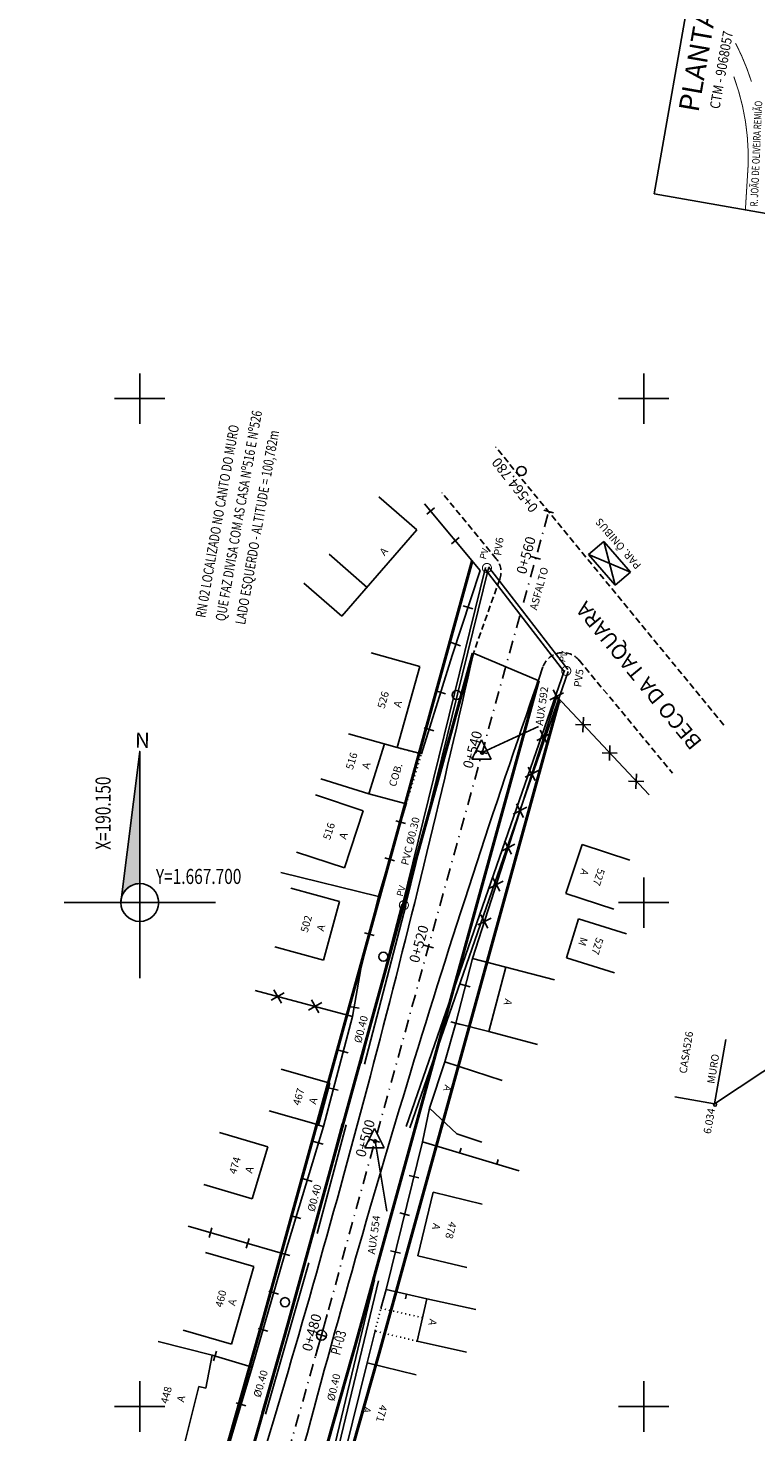
# Model space of a CAD drawing. Extents: x 189958 to 191423, y 1667543 to 1668014.
# Drawn here: x 190139 to 190211, y 1667647 to 1667787 of the extents above; entities that cross this region are included whole.
import ezdxf
from ezdxf.enums import TextEntityAlignment as Align

# ---------------------------------------------------------------- set-up
doc = ezdxf.new("R2010")
doc.units = 0
doc.header["$LTSCALE"] = 2.5
doc.header["$MEASUREMENT"] = 0
for name, pattern in [('DASHDOT', [1, 0.5, -0.25, 0, -0.25]), ('DIVIDE', [1.25, 0.5, -0.25, 0, -0.25, 0, -0.25]), ('DOT2', [0.125, 0, -0.125]), ('HIDDEN', [0.375, 0.25, -0.125])]:
    doc.linetypes.add(name, pattern=pattern)
doc.layers.get('0').update_dxf_attribs({"linetype": 'CONTINUOUS'})
for name, color, linetype in [('ALIN-PRED', 4, 'DIVIDE'), ('AMARR', 7, 'CONTINUOUS'), ('BR', 12, 'CONTINUOUS'), ('CEA', 3, 'CONTINUOUS'), ('CEM', 3, 'CONTINUOUS'), ('COB', 6, 'DOT2'), ('COORD', 11, 'CONTINUOUS'), ('CROQUI', 5, 'CONTINUOUS'), ('DIR', 7, 'CONTINUOUS'), ('DREN', 4, 'CONTINUOUS'), ('EA', 6, 'CONTINUOUS'), ('EIXO', 6, 'DASHDOT'), ('EM', 11, 'CONTINUOUS'), ('LAYER_1', 7, 'CONTINUOUS'), ('MF', 1, 'HIDDEN'), ('MFPROJ', 6, 'CONTINUOUS'), ('MU', 5, 'CONTINUOUS'), ('PM', 7, 'CONTINUOUS'), ('PV', 5, 'CONTINUOUS'), ('RN', 7, 'CONTINUOUS'), ('STALBL', 7, 'CONTINUOUS'), ('TEXTO', 2, 'CONTINUOUS'), ('TXT', 5, 'CONTINUOUS')]:
    doc.layers.add(name, color=color, linetype=linetype)
doc.styles.add('2MM', font='simplex.shx', dxfattribs={"height": 0.2})
doc.styles.add('R', font='ROMANS.SHX', dxfattribs={"height": 0.15})
doc.styles.add('R6', font='romans.shx', dxfattribs={"height": 3})
doc.styles.add('ROMANS', font='simplex.shx', dxfattribs={"height": 1.5})
doc.styles.add('ROMANSD', font='romand.shx', dxfattribs={"height": 1.5})
doc.styles.add('SN0', font='ROMAND', dxfattribs={"width": 4e-06})

# ---------------------------------------------------------------- blocks, each defined once
blk = doc.blocks.new('CEM')
at = {"layer": 'CEM'}
blk.add_line((0, 0), (0, 0.001), dxfattribs=at)
blk = doc.blocks.new('MU')
at = {"layer": 'MU', "color": 7}
blk.add_line((0, 0.001), (0, -0.001), dxfattribs=at)
blk = doc.blocks.new('PM')
at = {"layer": 'PM'}
blk.add_circle((0, 0), 0.0009, dxfattribs=at)
blk = doc.blocks.new('CEA')
at = {"layer": 'CEA'}
for p, q in [((-0.00106, 0.00106), (0.00106, -0.00106)), ((0.00106, 0.00106), (-0.00106, -0.00106))]:
    blk.add_line(p, q, dxfattribs=at)
blk = doc.blocks.new('LBL_TIC')
blk.add_line((0, -0.04165), (0, 0.04165))
blk = doc.blocks.new('PV')
at = {"layer": 'PV'}
blk.add_lwpolyline([(-0.0009, 0, 0.0002, 0.0002, 1), (0.0009, 0, 0.0002, 0.0002, 1)], format="xyseb", close=True, dxfattribs=at)
at = {"layer": 'PV', "color": 7}
blk.add_text('PV', height=0.0013, dxfattribs=at).set_placement((0.0015, 0.00066))
blk = doc.blocks.new('STA')
for p, q in [((-0.004, 0.1), (-0.079, -0.05)), ((0.071, -0.05), (-0.004, 0.1)), ((-0.079, -0.05), (0.071, -0.05))]:
    blk.add_line(p, q)
blk.add_circle((0, 0), 0.0125)
blk = doc.blocks.new('DIRE')
at = {"layer": 'DIR'}
blk.add_lwpolyline([(0, 0, 0, 0, 0), (0.003, 0, 0.0015, 0, 0), (0.0045, 0, 0, 0, 0)], format="xyseb", dxfattribs=at)

msp = doc.modelspace()

# ---------------------------------------------------------------- hatches: boundary and pattern name
at = {"layer": 'COORD', "linetype": 'CONTINUOUS'}
h = msp.add_hatch(color=256, dxfattribs=at)
edge = h.paths.add_edge_path()
edge.add_line((190150, 1667701.88), (190150, 1667715))
edge.add_line((190150, 1667715), (190148.12, 1667700))
edge.add_arc((190150, 1667700), 1.88, 90, 180, ccw=False)

# ---------------------------------------------------------------- linework, layer by layer
at = {"layer": 'ALIN-PRED', "ltscale": 2, "const_width": 0.3}
for points in [[(190139.07, 1667574.93, -0.01835), (190142.66, 1667589.61), (190162.25, 1667658.71), (190182.98, 1667733.9)], [(190150.82, 1667572.51, -0.01835), (190154.2, 1667586.34), (190173.79, 1667655.43), (190191.64, 1667720.16)]]:
    msp.add_lwpolyline(points, format="xyb", dxfattribs=at)
at = {"layer": 'AMARR'}
msp.add_line((190215.36, 1667685.56), (190207.02, 1667680.03), dxfattribs=at)
msp.add_circle((190207.08, 1667679.95), 0.15, dxfattribs=at)
at = {"layer": 'BR'}
msp.add_line((190189.52, 1667722.02), (190183.1, 1667724.73), dxfattribs=at)
for centre, radius, start, end in [((189070.96, 1667973.68), 1139.66, 343.29887, 347.38208), ((191211.16, 1667367.65), 1081.35, 160.79381, 165.1425)]:
    msp.add_arc(centre, radius, start, end, dxfattribs=at)
at = {"layer": 'CEA'}
for p, q in [((190183.01, 1667694.46), (190191.36, 1667720.45)), ((190191.36, 1667720.45), (190200.52, 1667710.67)), ((190171.12, 1667688.71), (190161.46, 1667691.27))]:
    msp.add_line(p, q, dxfattribs=at)
at = {"layer": 'CEM'}
for p, q in [((190178.05, 1667676.25), (190187.63, 1667673.37)), ((190178.47, 1667660.7), (190174.45, 1667661.61))]:
    msp.add_line(p, q, dxfattribs=at)
at = {"layer": 'COB'}
for p, q in [((190177.94, 1667714.75), (190175.52, 1667715.38)), ((190176.43, 1667709.78), (190177.94, 1667714.75)), ((190173.34, 1667657.5), (190173.92, 1667659.74)), ((190173.92, 1667659.74), (190178.05, 1667658.82)), ((190177.52, 1667656.47), (190173.34, 1667657.5))]:
    msp.add_line(p, q, dxfattribs=at)
at = {"layer": 'COORD', "linetype": 'CONTINUOUS'}
for p, q in [((190150, 1667752.5), (190150, 1667747.5)), ((190200, 1667752.5), (190200, 1667747.5)), ((190152.5, 1667750), (190147.5, 1667750)), ((190202.5, 1667750), (190197.5, 1667750)), ((190150, 1667697.5), (190150, 1667702.5)), ((190150, 1667702.5), (190150, 1667697.5)), ((190150, 1667692.5), (190150, 1667701.88)), ((190200, 1667702.5), (190200, 1667697.5)), ((190142.5, 1667700), (190157.5, 1667700)), ((190147.5, 1667700), (190152.5, 1667700)), ((190152.5, 1667700), (190147.5, 1667700)), ((190202.5, 1667700), (190197.5, 1667700)), ((190150, 1667652.5), (190150, 1667647.5)), ((190200, 1667652.5), (190200, 1667647.5)), ((190152.5, 1667650), (190147.5, 1667650)), ((190202.5, 1667650), (190197.5, 1667650))]:
    msp.add_line(p, q, dxfattribs=at)
msp.add_lwpolyline([(190150, 1667701.88), (190150, 1667715), (190148.12, 1667700, -0.414214)], format="xyb", close=True, dxfattribs=at)
msp.add_circle((190150, 1667700), 1.88, dxfattribs=at)
at = {"layer": 'CROQUI', "elevation": 1177.99}
msp.add_lwpolyline([(190201.02, 1667770.31), (190249.05, 1667761.87), (190256.52, 1667804.36), (190208.49, 1667812.8), (190201.02, 1667770.31)], close=True, dxfattribs=at)
at = {"layer": 'DREN'}
for p, q in [((190176.05, 1667699.77), (190184.3, 1667733.23)), ((190176.35, 1667699.7), (190184.59, 1667733.16)), ((190192.15, 1667722.86), (190184.28, 1667733.07)), ((190192.47, 1667723.11), (190184.6, 1667733.32)), ((190192.12, 1667723.05), (190176.42, 1667677.79)), ((190192.5, 1667722.92), (190176.79, 1667677.66)), ((190171.92, 1667684.07), (190176.01, 1667699.79)), ((190172.31, 1667683.96), (190176.39, 1667699.69)), ((190167.2, 1667667.29), (190170.08, 1667678.03)), ((190167.59, 1667667.18), (190170.47, 1667677.93)), ((190162.1, 1667649.35), (190166.4, 1667664.38)), ((190162.48, 1667649.24), (190166.78, 1667664.27)), ((190169.2, 1667645.49), (190173.28, 1667662.56)), ((190169.59, 1667645.4), (190173.67, 1667662.47))]:
    msp.add_line(p, q, dxfattribs=at)
at = {"layer": 'EA'}
for p, q in [((190177.49, 1667736.96), (190173.71, 1667740.24)), ((190177.49, 1667736.96), (190170.06, 1667728.4)), ((190194.53, 1667734.52), (190196.04, 1667735.83)), ((190198.68, 1667732.78), (190196.04, 1667735.83)), ((190196.04, 1667735.83), (190197.17, 1667731.47)), ((190172.55, 1667731.27), (190168.78, 1667734.55)), ((190197.17, 1667731.47), (190194.53, 1667734.52)), ((190194.53, 1667734.52), (190198.68, 1667732.78)), ((190197.17, 1667731.47), (190198.68, 1667732.78)), ((190170.06, 1667728.4), (190166.29, 1667731.68)), ((190177.78, 1667723.42), (190172.96, 1667724.77)), ((190177.78, 1667723.42), (190175.52, 1667715.38)), ((190175.52, 1667715.38), (190170.7, 1667716.74)), ((190174.27, 1667715.73), (190172.74, 1667710.8)), ((190172.74, 1667710.8), (190167.96, 1667712.28)), ((190172.17, 1667709.11), (190167.43, 1667710.68)), ((190172.17, 1667709.11), (190170.3, 1667703.43)), ((190170.3, 1667703.43), (190165.55, 1667705)), ((190192.28, 1667700.91), (190193.88, 1667705.75)), ((190193.88, 1667705.75), (190198.62, 1667704.19)), ((190169.81, 1667700.11), (190164.99, 1667701.43)), ((190192.28, 1667700.91), (190197.03, 1667699.35)), ((190169.81, 1667700.11), (190168.23, 1667694.29)), ((190168.23, 1667694.29), (190163.4, 1667695.61)), ((190184.63, 1667687.19), (190186.3, 1667693.6)), ((190186.3, 1667693.6), (190191.14, 1667692.34)), ((190184.63, 1667687.19), (190189.47, 1667685.93)), ((190178.75, 1667679.6), (190180.25, 1667684.19)), ((190180.25, 1667684.19), (190185.95, 1667682.33)), ((190168.85, 1667682.08), (190164.04, 1667683.47)), ((190167.74, 1667677.92), (190168.85, 1667682.08)), ((190167.74, 1667677.93), (190162.85, 1667679.34)), ((190178.75, 1667679.6), (190181.46, 1667677.04)), ((190162.7, 1667675.76), (190157.91, 1667677.2)), ((190181.46, 1667677.04), (190183.95, 1667676.22)), ((190162.7, 1667675.76), (190161.14, 1667670.59)), ((190161.14, 1667670.59), (190156.35, 1667672.03)), ((190177.58, 1667664.96), (190179.11, 1667671.25)), ((190179.11, 1667671.25), (190183.97, 1667670.07)), ((190161.33, 1667663.88), (190156.53, 1667665.27)), ((190177.58, 1667664.96), (190182.44, 1667663.78)), ((190161.33, 1667663.88), (190159.11, 1667656.19)), ((190177.52, 1667656.47), (190178.47, 1667660.7)), ((190178.47, 1667660.7), (190183.35, 1667659.62)), ((190159.11, 1667656.19), (190154.31, 1667657.58)), ((190157.18, 1667655.1), (190151.84, 1667656.45)), ((190177.52, 1667656.47), (190182.4, 1667655.38)), ((190156.55, 1667651.81), (190157.18, 1667655.1)), ((190170.38, 1667645.5), (190172.56, 1667654.35)), ((190172.56, 1667654.35), (190177.41, 1667653.15)), ((190155.87, 1667651.98), (190154.37, 1667646.04)), ((190156.55, 1667651.81), (190155.87, 1667651.98))]:
    msp.add_line(p, q, dxfattribs=at)
at = {"layer": 'EIXO'}
for p, q in [((190168.02, 1667657.07), (190190.56, 1667738.8)), ((190148.43, 1667587.98), (190168.02, 1667657.07))]:
    msp.add_line(p, q, dxfattribs=at)
at = {"layer": 'EM'}
for p, q in [((190192.32, 1667694.52), (190193.53, 1667698.37)), ((190193.53, 1667698.37), (190198.3, 1667696.88)), ((190192.32, 1667694.52), (190197.09, 1667693.02))]:
    msp.add_line(p, q, dxfattribs=at)
at = {"layer": 'LAYER_1', "color": 39, "linetype": 'CONTINUOUS', "const_width": 0.1}
for points in [[(190210.68, 1667781.45, 0.041628), (190209.1, 1667785.27)], [(190210.09, 1667777.47, 0.049466), (190208.93, 1667781.94)], [(190210.08, 1667768.72), (190210.35, 1667773.1, 0.047017), (190210.09, 1667777.47)]]:
    msp.add_lwpolyline(points, format="xyb", dxfattribs=at)
at = {"layer": 'MF'}
for p, q in [((190207.94, 1667717.61), (190185.3, 1667745.2)), ((190185.36, 1667734.11), (190179.98, 1667740.66)), ((190185.71, 1667732.08), (190183.1, 1667724.73)), ((190193.6, 1667724.03), (190202.84, 1667712.84))]:
    msp.add_line(p, q, dxfattribs=at)
for centre, start, end in [((190183.74, 1667732.78), 340.4041, 39.4201), ((190191.98, 1667722.69), 39.5652, 160.7938)]:
    msp.add_arc(centre, 2.1, start, end, dxfattribs=at)
at = {"layer": 'MFPROJ', "linetype": 'CONTINUOUS', "ltscale": 2, "const_width": 0.3}
for points in [[(190141.52, 1667574.43, -0.01835), (190145.06, 1667588.93), (190164.65, 1667658.02), (190183.05, 1667724.74)], [(190148.38, 1667573.02, -0.01835), (190151.8, 1667587.02), (190171.39, 1667656.11), (190189.56, 1667722.01)]]:
    msp.add_lwpolyline(points, format="xyb", dxfattribs=at)
at = {"layer": 'MU'}
for p, q in [((190183.78, 1667732.94), (190178.25, 1667739.57)), ((190183.78, 1667732.94), (190180.99, 1667724.51)), ((190180.99, 1667724.51), (190177.94, 1667714.75)), ((190175.52, 1667715.38), (190177.94, 1667714.75)), ((190176.43, 1667709.78), (190172.74, 1667710.8)), ((190173.7, 1667700.6), (190176.43, 1667709.78)), ((190164, 1667702.99), (190173.7, 1667700.6)), ((190173.7, 1667700.6), (190171.93, 1667693.41)), ((190171.93, 1667693.41), (190171.12, 1667688.71)), ((190181.34, 1667688.04), (190183.01, 1667694.46)), ((190183.01, 1667694.46), (190186.3, 1667693.6)), ((190168.22, 1667677.79), (190171.12, 1667688.71)), ((190180.25, 1667684.19), (190181.34, 1667688.04)), ((190181.34, 1667688.04), (190184.63, 1667687.19)), ((190178.05, 1667676.25), (190178.75, 1667679.6)), ((190164.4, 1667665.11), (190168.22, 1667677.79)), ((190168.22, 1667677.79), (190167.74, 1667677.92)), ((190174.45, 1667661.61), (190178.05, 1667676.25)), ((190164.4, 1667665.11), (190154.79, 1667667.89)), ((190161.16, 1667653.91), (190164.4, 1667665.11)), ((190174.45, 1667661.61), (190173.92, 1667659.74)), ((190173.34, 1667657.5), (190172.56, 1667654.35)), ((190161.16, 1667653.91), (190157.18, 1667655.1)), ((190161.16, 1667653.91), (190157.95, 1667643.21))]:
    msp.add_line(p, q, dxfattribs=at)
at = {"layer": 'MU', "color": 7}
for q in [(190208.14, 1667686.4), (190203.09, 1667680.72)]:
    msp.add_line((190207.02, 1667680.03), q, dxfattribs=at)
at = {"layer": 'STALBL'}
for p, q in [((190168.02, 1667657.07), (190168.59, 1667659.13)), ((190167.44, 1667655.01), (190168.02, 1667657.07))]:
    msp.add_line(p, q, dxfattribs=at)
msp.add_circle((190168.02, 1667657.07), 0.5, dxfattribs=at)
at = {"layer": 'TXT'}
for p, q in [((190183.96, 1667714.87), (190189.56, 1667717.46)), ((190173.34, 1667676.31), (190174.52, 1667669.37))]:
    msp.add_line(p, q, dxfattribs=at)

# ---------------------------------------------------------------- block references
at = {"layer": 'CEA', "xscale": 500, "yscale": 500, "zscale": 500}
for p, rotation in [((190191.36, 1667720.45), 72.19352677731429), ((190193.99, 1667717.65), 313.0973666713261), ((190190.07, 1667716.43), 72.19352677731429), ((190196.62, 1667714.84), 313.0973666713261), ((190188.89, 1667712.77), 72.19352677731429), ((190199.25, 1667712.03), 313.0973666713261), ((190187.72, 1667709.11), 72.19352677731429), ((190186.54, 1667705.45), 72.19352677731429), ((190185.37, 1667701.78), 72.19352677731429), ((190184.19, 1667698.12), 72.19352677731429), ((190163.69, 1667690.68), 165.1286826949222), ((190167.4, 1667689.7), 165.1286826949222)]:
    msp.add_blockref('CEA', p, dxfattribs=dict(at, rotation=rotation))
at = {"layer": 'CEM', "xscale": 500, "yscale": 500, "zscale": 500}
for p, rotation in [((190181.73, 1667675.14), 343.2347974904831), ((190185.42, 1667674.03), 343.2347974904831), ((190176.46, 1667661.16), 167.269080972715)]:
    msp.add_blockref('CEM', p, dxfattribs=dict(at, rotation=rotation))
at = {"layer": 'MU', "xscale": 500, "yscale": 500, "zscale": 500}
for p, rotation in [((190178.85, 1667738.85), 129.8446616904831), ((190181.31, 1667735.89), 129.8446616904831), ((190182.57, 1667729.29), 251.716140830203), ((190181.36, 1667725.64), 251.716140830203), ((190179.84, 1667720.84), 252.6082231911551), ((190178.69, 1667717.17), 252.6082231911551), ((190175.89, 1667707.97), 73.4845973743952), ((190174.8, 1667704.28), 73.4845973743952), ((190172.78, 1667696.86), 256.1119575824956), ((190182.31, 1667691.77), 75.40420838426814), ((190171.28, 1667689.61), 260.2747914903244), ((190181.34, 1667688.04), 74.13719113772348), ((190170.2, 1667685.22), 75.12868269645601), ((190169.21, 1667681.5), 75.12868269645601), ((190167.73, 1667676.16), 73.20749087895977), ((190166.62, 1667672.48), 73.20749087895977), ((190177.2, 1667672.81), 76.17293827685538), ((190165.51, 1667668.79), 73.20749087895977), ((190176.29, 1667669.08), 76.17293827685538), ((190157.01, 1667667.25), 163.8616215889787), ((190160.7, 1667666.18), 163.8616215889787), ((190175.37, 1667665.34), 76.17293827685538), ((190164.4, 1667665.11), 73.86162158758671), ((190163.29, 1667661.3), 73.86162158758671), ((190162.22, 1667657.6), 73.86162158758671), ((190157.47, 1667655.01), 163.3081284116167), ((190160.05, 1667650.22), 253.3081284118979)]:
    msp.add_blockref('MU', p, dxfattribs=dict(at, rotation=rotation))
at = {"layer": 'PM', "xscale": 500, "yscale": 500, "zscale": 500}
msp.add_blockref('PM', (190187.87, 1667742.82), dxfattribs=at)
for p, rotation in [((190181.43, 1667720.58), 74.58451502879826), ((190174.17, 1667694.62), 74.58451502879826), ((190164.41, 1667660.35), 76.17293827679492)]:
    msp.add_blockref('PM', p, dxfattribs=dict(at, rotation=rotation))
at = {"layer": 'PV', "xscale": 500, "yscale": 500, "zscale": 500, "rotation": 74.58451502879826}
for p in [(190184.44, 1667733.19), (190192.31, 1667722.98), (190176.2, 1667699.74)]:
    msp.add_blockref('PV', p, dxfattribs=at)
at = {"layer": 'STALBL', "xscale": 12.00480192076831, "yscale": 12.00480192076831, "zscale": 12.00480192076831}
for p, rotation in [((190190.56, 1667738.8), 74.58451502879826), ((190189.28, 1667734.19), 74.58451502879826), ((190183.97, 1667714.91), 74.58451502879826), ((190178.65, 1667695.63), 74.58451502879826), ((190173.34, 1667676.35), 74.58451502879826), ((190168.02, 1667657.07), 74.17062613939446)]:
    msp.add_blockref('LBL_TIC', p, dxfattribs=dict(at, rotation=rotation))
at = {"layer": 'TXT', "xscale": 500, "yscale": 500, "zscale": 500, "rotation": 307.6192667486708}
for p in [(190182.01, 1667736.28), (190186.01, 1667731.16), (190194.09, 1667721.06)]:
    msp.add_blockref('DIRE', p, dxfattribs=at)
at = {"layer": 'TXT', "xscale": 12.7, "yscale": 12.7, "zscale": 12.7}
for p in [(190183.96, 1667714.87), (190173.34, 1667676.31)]:
    msp.add_blockref('STA', p, dxfattribs=at)

# ---------------------------------------------------------------- texts
at = {"layer": 'AMARR'}
for tag, text, p in [('CASA526', 'N 460', (190204.57, 1667685.07)), ('MURO', 'PI=0+480', (190207.26, 1667683.45))]:
    msp.add_attdef(tag, text=text, height=0.75, rotation=80.9348, dxfattribs=at).set_placement(p, align=Align.CENTER)
msp.add_attdef('6.034', text='DT-1B', height=0.75, rotation=80.033, dxfattribs=at).set_placement((190206.72, 1667679.58), align=Align.MIDDLE_RIGHT)
at = {"layer": 'COORD', "linetype": 'CONTINUOUS', "style": 'ROMANS'}
msp.add_text('N', height=1.5, rotation=359.3041, dxfattribs=at).set_placement((190149.52, 1667715.36))
at = {"layer": 'COORD', "linetype": 'CONTINUOUS', "style": 'ROMANS', "width": 0.75}
msp.add_text('X=190.150', height=1.5, rotation=90, dxfattribs=at).set_placement((190147.11, 1667705.23))
msp.add_text('Y=1.667.700', height=1.5, dxfattribs=at).set_placement((190151.6, 1667701.84))
at = {"layer": 'CROQUI', "style": 'ROMANSD'}
msp.add_text('PLANTA DE SITUAÇÃO', height=2, rotation=80.033, dxfattribs=at).set_placement((190207.83, 1667792.09), align=Align.CENTER)
at = {"layer": 'CROQUI', "style": 'ROMANS', "width": 0.85}
msp.add_text('CTM - 9068057', height=1, rotation=80.033, dxfattribs=at).set_placement((190208.19, 1667782.52), align=Align.CENTER)
at = {"layer": 'LAYER_1', "color": 39, "style": 'SN0', "width": 0.75}
msp.add_text('R. JOÃO DE OLIVEIRA REMIÃO', height=0.75, rotation=87.4705, dxfattribs=at).set_placement((190211.3, 1667769.04))
at = {"layer": 'RN', "style": 'R6', "width": 0.75}
for s, p in [('QUE FAZ DIVISA COM AS CASA Nº516 E Nº526', (190158.48, 1667727.86)), ('RN 02 LOCALIZADO NO CANTO DO MURO', (190156.51, 1667728.21)), ('LADO ESQUERDO - ALTITUDE = 100,782m', (190160.45, 1667727.52))]:
    msp.add_text(s, height=1, rotation=80.033, dxfattribs=at).set_placement(p)
at = {"layer": 'STALBL', "style": '2MM'}
for s, rotation, p in [('0+564.780', 128.0672, (190187.61, 1667741.72)), ('0+560', 74.5845, (190188.8, 1667734.32)), ('0+540', 74.5845, (190183.49, 1667715.04)), ('0+520', 74.5845, (190178.17, 1667695.76)), ('0+500', 74.5845, (190172.85, 1667676.48)), ('0+480', 74.1706, (190167.54, 1667657.21))]:
    msp.add_text(s, height=1, rotation=rotation, dxfattribs=at).set_placement(p, align=Align.CENTER)
at = {"layer": 'STALBL', "style": '2MM', "width": 0.75}
msp.add_text('PI-03', height=1, rotation=74.7918, dxfattribs=at).set_placement((190169.87, 1667655.03))
at = {"layer": 'TEXTO', "style": 'R'}
for s, rotation, p in [('A', 49.0481, (190174.27, 1667734.77)), ('526', 74.294, (190174.24, 1667720.08)), ('A', 74.294, (190175.68, 1667719.67)), ('516', 72.7844, (190171.11, 1667714.01)), ('A', 72.7844, (190172.55, 1667713.56)), ('516', 71.7558, (190168.86, 1667707.05)), ('A', 71.7558, (190170.29, 1667706.59)), ('A', 251.7995, (190194.03, 1667703.02)), ('527', 251.7995, (190195.45, 1667702.55)), ('502', 74.7699, (190166.61, 1667697.86)), ('A', 74.7699, (190168.06, 1667697.47)), ('M', 252.5698, (190193.88, 1667696.15)), ('527', 252.5698, (190195.31, 1667695.7)), ('A', 255.4042, (190186.44, 1667690.14)), ('467', 73.8616, (190165.85, 1667680.71)), ('A', 251.8802, (190180.45, 1667681.59)), ('A', 73.8616, (190167.29, 1667680.3)), ('474', 73.2075, (190159.53, 1667673.89)), ('A', 73.2075, (190160.96, 1667673.46)), ('A', 256.3777, (190179.32, 1667667.87)), ('478', 256.3777, (190180.77, 1667667.51)), ('460', 75.7891, (190158.14, 1667660.68)), ('A', 73.8616, (190159.26, 1667660.31)), ('A', 257.4526, (190178.97, 1667658.37)), ('448', 75.7891, (190152.72, 1667651.12)), ('A', 75.7891, (190154.18, 1667650.75)), ('471', 256.1482, (190173.9, 1667649.33)), ('A', 256.1482, (190172.44, 1667649.69))]:
    msp.add_text(s, height=0.75, rotation=rotation, dxfattribs=at).set_placement(p, align=Align.MIDDLE)
at = {"layer": 'TXT', "style": 'R6'}
for s, height, rotation, p in [('PAR. ÔNIBUS', 0.75, 130.9022, (190199.8, 1667733.48)), ('PV6', 0.75, 81.9473, (190185.85, 1667734.38)), ('ASFALTO', 0.75, 74.5973, (190189.39, 1667728.96)), ('BECO DA TAQUARA', 1.5, 129.3741, (190205.85, 1667715.95)), ('PV5', 0.75, 81.9473, (190193.79, 1667721.32)), ('AUX 592', 0.75, 81.9473, (190189.99, 1667717.52)), ('COB.', 0.75, 73.1221, (190175.4, 1667711.43)), ('PVC %%c0.30', 0.75, 76.1626, (190176.63, 1667703.64)), ('%%c0.40', 0.75, 75.4282, (190171.96, 1667686)), ('%%c0.40', 0.75, 74.9966, (190167.33, 1667669.27)), ('AUX 554', 0.75, 81.9473, (190173.33, 1667665.06)), ('%%c0.40', 0.75, 74.0244, (190161.97, 1667650.84)), ('%%c0.40', 0.75, 76.5568, (190169.29, 1667650.48))]:
    msp.add_text(s, height=height, rotation=rotation, dxfattribs=at).set_placement(p)

doc.saveas('drawing.dxf')
